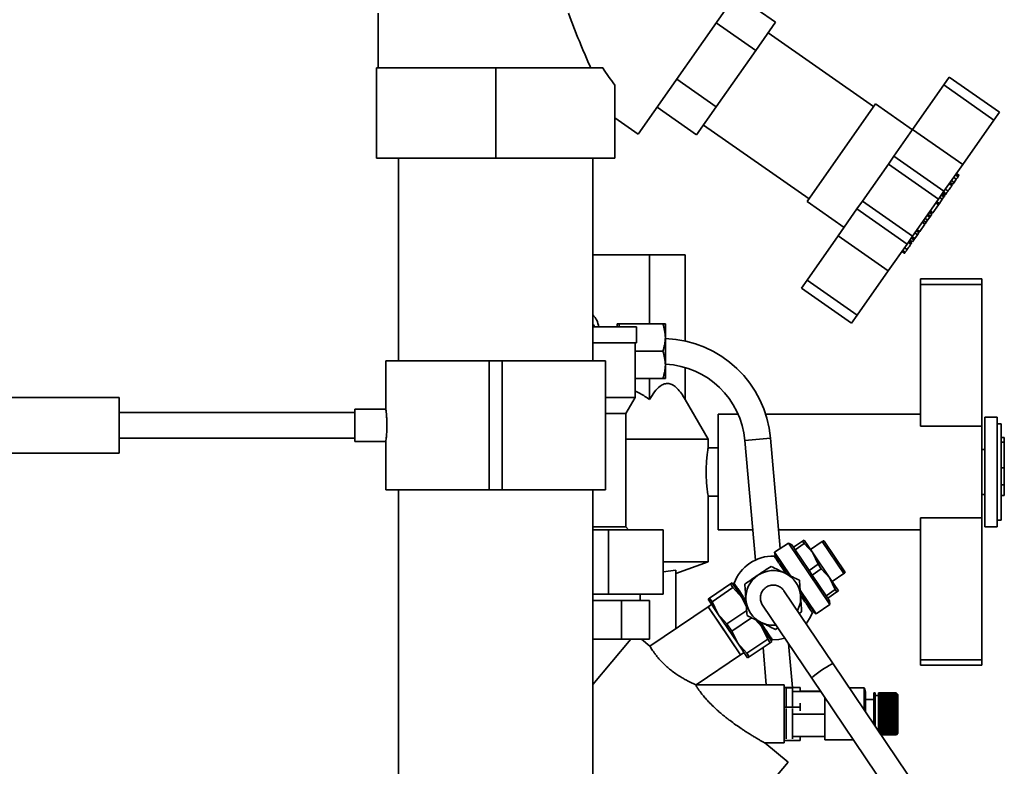
# Paper-space layout 'Blatt1' of a CAD drawing. Units: millimetres. Extents: x 0 to 5940, y 0 to 4200.
# Drawn here: x 3661 to 3967, y 3248 to 3480 of the extents above; entities that cross this region are included whole.
import ezdxf

# ---------------------------------------------------------------- set-up
doc = ezdxf.new("R2010")
doc.units = ezdxf.units.MM
doc.header["$LTSCALE"] = 10

psp = doc.layouts.new('Blatt1')

# ---------------------------------------------------------------- linework, layer by layer
at = {"color": 7, "linetype": 'Continuous', "lineweight": 35}
for p, q in [((3853.26, 3444.36), (3889.4, 3495.96)), ((3883.64, 3487.74), (3895.93, 3479.13)), ((3772.52, 3481.93), (3772.52, 3464.93)), ((3889.8, 3470.38), (3877.51, 3478.99)), ((3889.8, 3470.38), (3895.93, 3479.13)), ((3926.42, 3452.95), (3893.66, 3475.89)), ((3877.55, 3452.89), (3889.8, 3470.38)), ((3772.02, 3464.93), (3772.02, 3436.93)), ((3809.02, 3464.93), (3772.02, 3464.93)), ((3809.02, 3464.93), (3809.02, 3436.93)), ((3842.28, 3464.93), (3809.02, 3464.93)), ((3846.02, 3459.62), (3846.02, 3436.93)), ((3877.55, 3452.89), (3865.26, 3461.49)), ((3938.54, 3445.85), (3948.2, 3459.65)), ((3948.2, 3459.65), (3949.92, 3462.1)), ((3963.77, 3448.75), (3948.2, 3459.65)), ((3965.49, 3451.21), (3949.92, 3462.1)), ((3905.77, 3423.46), (3927, 3453.77)), ((3938.46, 3445.74), (3927, 3453.77)), ((3871.42, 3444.14), (3859.13, 3452.74)), ((3871.42, 3444.14), (3877.55, 3452.89)), ((3963.77, 3448.75), (3965.49, 3451.21)), ((3846.02, 3449.43), (3853.26, 3444.36)), ((3954.11, 3434.95), (3963.77, 3448.75)), ((3873.58, 3447.22), (3906.35, 3424.28)), ((3938.54, 3445.85), (3932.72, 3437.53)), ((3954.11, 3434.95), (3938.54, 3445.85)), ((3809.02, 3436.93), (3772.02, 3436.93)), ((3778.87, 3436.93), (3778.87, 3373.93)), ((3809.02, 3436.93), (3846.02, 3436.93)), ((3839.17, 3373.93), (3839.17, 3436.93)), ((3922.97, 3423.6), (3931, 3435.07)), ((3931, 3435.07), (3932.72, 3437.53)), ((3946.56, 3424.17), (3931, 3435.07)), ((3948.28, 3426.63), (3932.72, 3437.53)), ((3954.11, 3434.95), (3948.28, 3426.63)), ((3952.92, 3431.51), (3952.1, 3432.09)), ((3949.92, 3428.97), (3950.74, 3428.39)), ((3950.91, 3428.64), (3950.09, 3429.21)), ((3950.21, 3429.39), (3951.03, 3428.81)), ((3950.6, 3429.94), (3951.42, 3429.37)), ((3951.03, 3428.81), (3951.42, 3429.37)), ((3951.31, 3430.95), (3952.12, 3430.38)), ((3952.12, 3430.38), (3951.42, 3429.37)), ((3951.82, 3431.69), (3952.64, 3431.12)), ((3946.56, 3424.17), (3948.28, 3426.63)), ((3947.92, 3426.11), (3948.74, 3425.54)), ((3947.94, 3426.14), (3948.76, 3425.57)), ((3948.14, 3426.43), (3948.96, 3425.85)), ((3948.71, 3427.25), (3949.53, 3426.67)), ((3905.77, 3423.46), (3917.24, 3415.43)), ((3921.25, 3421.15), (3922.97, 3423.6)), ((3938.53, 3412.71), (3922.97, 3423.6)), ((3938.53, 3412.71), (3946.56, 3424.17)), ((3945.74, 3423), (3946.55, 3422.42)), ((3946.02, 3423.4), (3946.84, 3422.83)), ((3946.55, 3422.42), (3946.84, 3422.83)), ((3947.77, 3424.16), (3946.84, 3422.83)), ((3946.95, 3424.73), (3947.77, 3424.16)), ((3947.45, 3425.44), (3948.27, 3424.87)), ((3947.66, 3425.75), (3948.48, 3425.18)), ((3948.53, 3425.24), (3947.71, 3425.82)), ((3948.27, 3424.87), (3947.77, 3424.16)), ((3921.25, 3421.15), (3915.42, 3412.83)), ((3936.81, 3410.25), (3921.25, 3421.15)), ((3943.69, 3420.07), (3944.51, 3419.5)), ((3943.93, 3420.42), (3944.75, 3419.85)), ((3944, 3420.52), (3944.82, 3419.94)), ((3944.75, 3419.85), (3944.82, 3419.94)), ((3944.82, 3419.94), (3946.55, 3422.42)), ((3941.54, 3417), (3942.36, 3416.42)), ((3941.57, 3417.04), (3942.39, 3416.47)), ((3941.96, 3417.6), (3942.78, 3417.03)), ((3942.39, 3418.21), (3943.2, 3417.64)), ((3942.39, 3416.47), (3942.78, 3417.03)), ((3942.78, 3417.03), (3943.2, 3417.64)), ((3943.02, 3419.12), (3943.84, 3418.54)), ((3943.2, 3417.64), (3943.84, 3418.54)), ((3943.28, 3419.49), (3944.1, 3418.91)), ((3943.84, 3418.54), (3944.1, 3418.91)), ((3944.1, 3418.91), (3944.51, 3419.5)), ((3939.22, 3413.7), (3940.04, 3413.12)), ((3939.69, 3414.36), (3940.51, 3413.79)), ((3939.92, 3414.69), (3940.74, 3414.11)), ((3940.04, 3413.12), (3940.51, 3413.79)), ((3940.51, 3413.79), (3940.74, 3414.11)), ((3940.74, 3414.11), (3942.36, 3416.42)), ((3905.76, 3399.03), (3915.42, 3412.83)), ((3930.98, 3401.93), (3915.42, 3412.83)), ((3936.81, 3410.25), (3938.53, 3412.71)), ((3937.2, 3410.81), (3938.02, 3410.23)), ((3938.19, 3410.47), (3937.37, 3411.05)), ((3937.66, 3411.46), (3938.48, 3410.89)), ((3938.14, 3412.14), (3938.96, 3411.57)), ((3938.4, 3412.52), (3939.22, 3411.95)), ((3938.48, 3410.89), (3938.96, 3411.57)), ((3938.96, 3411.57), (3939.22, 3411.95)), ((3939.22, 3411.95), (3940.04, 3413.12)), ((3936.81, 3410.25), (3930.98, 3401.93)), ((3935.2, 3407.95), (3936.02, 3407.38)), ((3935.22, 3407.98), (3936.04, 3407.41)), ((3935.42, 3408.27), (3936.24, 3407.69)), ((3935.99, 3409.08), (3936.81, 3408.51)), ((3839.17, 3406.93), (3856.81, 3406.93)), ((3856.81, 3385.43), (3856.81, 3406.93)), ((3856.81, 3406.93), (3867.91, 3406.93)), ((3867.91, 3380.12), (3867.91, 3406.93)), ((3921.32, 3388.13), (3930.98, 3401.93)), ((3904.04, 3396.57), (3905.76, 3399.03)), ((3921.32, 3388.13), (3905.76, 3399.03)), ((3941.02, 3399.43), (3960.02, 3399.43)), ((3941.02, 3399.43), (3941.02, 3397.64)), ((3960.02, 3399.43), (3960.02, 3397.64)), ((3919.6, 3385.67), (3904.04, 3396.57)), ((3941.02, 3397.64), (3960.02, 3397.64)), ((3941.02, 3397.64), (3941.02, 3353.68)), ((3960.02, 3397.64), (3960.02, 3353.68)), ((3919.6, 3385.67), (3921.32, 3388.13)), ((3849.35, 3384.51), (3839.17, 3384.51)), ((3846.72, 3385.43), (3846.72, 3384.51)), ((3847.23, 3384.51), (3847.47, 3385.43)), ((3847.47, 3385.43), (3860.96, 3385.43)), ((3852.81, 3384.51), (3849.35, 3384.51)), ((3852.81, 3379.51), (3852.81, 3384.51)), ((3861.72, 3385.43), (3861.72, 3381.18)), ((3861.72, 3381.18), (3861.72, 3372.68)), ((3849.35, 3379.51), (3839.17, 3379.51)), ((3852.81, 3379.51), (3849.35, 3379.51)), ((3852.31, 3362.59), (3852.31, 3379.51)), ((3774.87, 3373.93), (3774.87, 3358.87)), ((3807.02, 3373.93), (3774.87, 3373.93)), ((3807.02, 3333.93), (3807.02, 3373.93)), ((3811.02, 3373.93), (3807.02, 3373.93)), ((3811.02, 3333.93), (3811.02, 3373.93)), ((3843.17, 3373.93), (3811.02, 3373.93)), ((3843.17, 3333.93), (3843.17, 3373.93)), ((3852.31, 3376.93), (3860.96, 3376.93)), ((3861.72, 3372.68), (3861.72, 3368.43)), ((3867.91, 3361.94), (3867.91, 3371.87)), ((3852.31, 3368.43), (3860.96, 3368.43)), ((3856.81, 3361.94), (3856.81, 3368.43)), ((3692.02, 3362.53), (3492.02, 3362.53)), ((3692.02, 3345.33), (3692.02, 3362.53)), ((3848.92, 3362.59), (3843.17, 3362.59)), ((3852.31, 3362.59), (3848.92, 3362.59)), ((3849.45, 3357.63), (3852.31, 3362.59)), ((3875.02, 3349.61), (3867.91, 3361.94)), ((3774.88, 3358.93), (3765.24, 3358.93)), ((3765.24, 3348.93), (3765.24, 3358.93)), ((3765.24, 3357.93), (3692.02, 3357.93)), ((3846.44, 3357.63), (3843.17, 3357.63)), ((3849.45, 3357.63), (3846.44, 3357.63)), ((3849.45, 3322.37), (3849.45, 3357.63)), ((3884.32, 3357.43), (3878.17, 3357.43)), ((3878.17, 3339.43), (3878.17, 3357.43)), ((3941.02, 3357.43), (3892.87, 3357.43)), ((3964.82, 3356.43), (3961.02, 3356.43)), ((3961.02, 3356.43), (3961.02, 3322.43)), ((3964.82, 3356.43), (3964.82, 3322.43)), ((3941.02, 3353.68), (3960.02, 3353.68)), ((3960.02, 3325.19), (3960.02, 3353.68)), ((3966.02, 3354.43), (3964.82, 3354.43)), ((3966.02, 3354.43), (3966.02, 3324.43)), ((3692.02, 3349.93), (3765.24, 3349.93)), ((3875.02, 3349.61), (3849.45, 3349.61)), ((3875.02, 3346.92), (3875.02, 3349.61)), ((3894.4, 3349.9), (3886.43, 3349.2)), ((3897.4, 3315.65), (3894.4, 3349.9)), ((3967.02, 3350.14), (3966.02, 3350.14)), ((3967.02, 3350.14), (3967.02, 3348.73)), ((3765.24, 3348.93), (3774.87, 3348.93)), ((3774.87, 3348.94), (3774.87, 3333.93)), ((3878.17, 3346.93), (3875.02, 3346.93)), ((3886.43, 3349.2), (3889.68, 3312.07)), ((3961.02, 3346.43), (3960.02, 3346.43)), ((3967.02, 3348.73), (3966.02, 3348.73)), ((3967.02, 3348.73), (3967.02, 3340.77)), ((3492.02, 3345.33), (3692.02, 3345.33)), ((3967.02, 3340.77), (3966.02, 3340.77)), ((3967.02, 3340.77), (3967.02, 3335.43)), ((3878.17, 3321.43), (3878.17, 3339.43)), ((3966.02, 3335.43), (3967.02, 3335.43)), ((3967.02, 3335.43), (3967.02, 3332.11)), ((3807.02, 3333.93), (3774.87, 3333.93)), ((3778.87, 3333.93), (3778.87, 2756.93)), ((3811.02, 3333.93), (3807.02, 3333.93)), ((3843.17, 3333.93), (3811.02, 3333.93)), ((3839.17, 2756.93), (3839.17, 3333.93)), ((3875.01, 3331.93), (3878.17, 3331.93)), ((3875.02, 3311.57), (3875.02, 3332.03)), ((3960.02, 3332.43), (3961.02, 3332.43)), ((3967.02, 3332.11), (3966.02, 3332.11)), ((3941.02, 3325.19), (3960.02, 3325.19)), ((3941.02, 3325.19), (3941.02, 3281.08)), ((3960.02, 3325.19), (3960.02, 3281.08)), ((3846.44, 3322.37), (3839.17, 3322.37)), ((3849.45, 3322.37), (3846.44, 3322.37)), ((3850.31, 3321.51), (3849.45, 3322.37)), ((3961.02, 3322.43), (3964.82, 3322.43)), ((3964.82, 3324.43), (3966.02, 3324.43)), ((3839.17, 3321.51), (3844.06, 3321.51)), ((3844.06, 3321.51), (3844.06, 3301.51)), ((3844.06, 3321.51), (3861.09, 3321.51)), ((3861.09, 3321.51), (3861.09, 3301.51)), ((3878.17, 3321.43), (3888.86, 3321.43)), ((3896.89, 3321.43), (3941.02, 3321.43)), ((3899.93, 3317.36), (3895.68, 3314.49)), ((3900.97, 3316.85), (3899.93, 3317.36)), ((3912.8, 3298.29), (3899.93, 3317.36)), ((3901.53, 3316.03), (3900.97, 3316.85)), ((3904.37, 3317.94), (3901.53, 3316.03)), ((3902.02, 3315.3), (3901.53, 3316.03)), ((3902.02, 3315.3), (3904.86, 3317.21)), ((3904.37, 3317.94), (3904.85, 3318.26)), ((3904.86, 3317.21), (3904.37, 3317.94)), ((3907.5, 3314.32), (3904.85, 3318.26)), ((3904.86, 3317.21), (3907.5, 3314.32)), ((3910.47, 3317.83), (3906.81, 3315.36)), ((3917.18, 3307.88), (3910.47, 3317.83)), ((3911.09, 3317.95), (3910.83, 3318.08)), ((3917.52, 3308.42), (3911.09, 3317.95)), ((3896.03, 3313.46), (3895.61, 3313.18)), ((3895.68, 3314.49), (3895.72, 3313.91)), ((3900.61, 3307.17), (3895.68, 3314.49)), ((3900.09, 3307.44), (3895.72, 3313.91)), ((3906.35, 3308.88), (3902.02, 3315.3)), ((3909.19, 3310.79), (3907.5, 3314.32)), ((3912.82, 3306.45), (3907.5, 3314.32)), ((3875.02, 3311.57), (3861.09, 3311.57)), ((3865.02, 3307.93), (3875.02, 3311.57)), ((3909.19, 3310.79), (3906.35, 3308.88)), ((3910.17, 3309.34), (3909.19, 3310.79)), ((3865.02, 3308.98), (3861.09, 3308.38)), ((3865.02, 3308.98), (3865.02, 3290.8)), ((3907.33, 3307.42), (3906.35, 3308.88)), ((3907.33, 3307.42), (3910.17, 3309.34)), ((3911.67, 3301), (3907.33, 3307.42)), ((3912.82, 3306.45), (3910.17, 3309.34)), ((3913.52, 3305.41), (3917.18, 3307.88)), ((3917.54, 3308.13), (3917.52, 3308.42)), ((3881.98, 3304.64), (3875.47, 3300.26)), ((3882.45, 3304.97), (3881.98, 3304.64)), ((3881.98, 3304.64), (3882.73, 3303.53)), ((3885.53, 3300.41), (3882.45, 3304.97)), ((3883.18, 3304.79), (3882.76, 3304.51)), ((3914.5, 3302.91), (3912.82, 3306.45)), ((3915.47, 3302.51), (3912.82, 3306.45)), ((3844.06, 3301.51), (3839.17, 3301.51)), ((3861.09, 3301.51), (3844.06, 3301.51)), ((3853.9, 3299.51), (3853.9, 3301.51)), ((3876.22, 3299.14), (3882.73, 3303.53)), ((3882.73, 3303.53), (3885.53, 3300.41)), ((3913.87, 3279.85), (3898.57, 3302.53)), ((3908.54, 3295.42), (3903.6, 3302.74)), ((3908.02, 3295.67), (3903.66, 3302.14)), ((3914.5, 3302.91), (3911.67, 3301)), ((3912.16, 3300.27), (3911.67, 3301)), ((3912.16, 3300.27), (3914.99, 3302.19)), ((3914.99, 3302.19), (3914.5, 3302.91)), ((3914.99, 3302.19), (3915.47, 3302.51)), ((3848.07, 3299.51), (3839.17, 3299.51)), ((3848.07, 3287.51), (3848.07, 3299.51)), ((3856.79, 3299.51), (3848.07, 3299.51)), ((3856.79, 3287.51), (3856.79, 3299.51)), ((3875.03, 3297.55), (3856.91, 3285.33)), ((3875.47, 3300.26), (3874.99, 3299.93)), ((3874.99, 3299.93), (3878.07, 3295.37)), ((3876.11, 3298.28), (3875.03, 3297.55)), ((3875.03, 3297.55), (3885.1, 3282.63)), ((3880.07, 3290.09), (3875.03, 3297.55)), ((3875.47, 3300.26), (3876.22, 3299.14)), ((3878.07, 3295.37), (3876.22, 3299.14)), ((3885.53, 3300.41), (3886.91, 3297.59)), ((3886.82, 3298.49), (3885.53, 3300.41)), ((3891.94, 3298.06), (3907.24, 3275.38)), ((3908.54, 3295.42), (3912.8, 3298.29)), ((3912.72, 3299.44), (3912.16, 3300.27)), ((3912.8, 3298.29), (3912.72, 3299.44)), ((3880.87, 3292.25), (3878.07, 3295.37)), ((3878.07, 3295.37), (3884.22, 3286.25)), ((3886.99, 3296.38), (3880.87, 3292.25)), ((3903.31, 3295.51), (3904.06, 3296.02)), ((3907.3, 3295.85), (3907.71, 3296.13)), ((3908.02, 3295.67), (3908.54, 3295.42)), ((3880.87, 3292.25), (3882.38, 3290.02)), ((3882.38, 3290.02), (3888.5, 3294.15)), ((3889.59, 3293.62), (3891.68, 3291.29)), ((3891.68, 3291.29), (3890.39, 3293.2)), ((3885.1, 3282.63), (3880.07, 3290.09)), ((3884.22, 3286.25), (3882.38, 3290.02)), ((3891.68, 3291.29), (3893.52, 3287.52)), ((3894.76, 3286.73), (3891.68, 3291.29)), ((3895.92, 3290.53), (3896.67, 3291.04)), ((3848.07, 3287.51), (3839.17, 3287.51)), ((3839.17, 3273.43), (3850.99, 3287.51)), ((3856.79, 3287.51), (3848.07, 3287.51)), ((3856.94, 3285.31), (3854.31, 3287.51)), ((3887.02, 3283.13), (3884.22, 3286.25)), ((3884.22, 3286.25), (3887.29, 3281.69)), ((3893.52, 3287.52), (3887.02, 3283.13)), ((3887.77, 3282.02), (3894.28, 3286.4)), ((3893.52, 3287.52), (3894.28, 3286.4)), ((3894.28, 3286.4), (3894.76, 3286.73)), ((3894.45, 3287.18), (3894.86, 3287.46)), ((3901.18, 3272.49), (3899.98, 3286.13)), ((3871.26, 3273.29), (3885.1, 3282.63)), ((3885.1, 3282.63), (3886.18, 3283.35)), ((3887.02, 3283.13), (3887.77, 3282.02)), ((3892.06, 3284.91), (3893.08, 3273.28)), ((3887.29, 3281.69), (3887.77, 3282.02)), ((3965.66, 3203.07), (3913.87, 3279.85)), ((3941.02, 3281.08), (3960.02, 3281.08)), ((3941.02, 3281.08), (3941.02, 3279.43)), ((3941.02, 3279.43), (3960.02, 3279.43)), ((3960.02, 3281.08), (3960.02, 3279.43)), ((3871.32, 3273.24), (3871.26, 3273.29)), ((3898.59, 3273.28), (3871.27, 3273.28)), ((3898.59, 3255.28), (3898.59, 3273.28)), ((3907.24, 3275.38), (3959.02, 3198.6)), ((3898.59, 3272.49), (3903.59, 3272.49)), ((3901.24, 3272.38), (3899.24, 3272.38)), ((3899.24, 3266.71), (3899.24, 3272.38)), ((3901.24, 3271.27), (3901.24, 3272.38)), ((3901.24, 3266.71), (3901.24, 3271.27)), ((3910.01, 3271.27), (3901.24, 3271.27)), ((3903.59, 3271.3), (3903.59, 3272.49)), ((3909.98, 3271.32), (3903.59, 3271.32)), ((3923.44, 3272.38), (3918.91, 3272.38)), ((3923.44, 3265.66), (3923.44, 3272.38)), ((3923.94, 3264.92), (3923.94, 3270.6)), ((3926.94, 3270.78), (3926.44, 3270.78)), ((3926.44, 3261.21), (3926.44, 3270.78)), ((3926.94, 3260.47), (3926.94, 3270.78)), ((3927.94, 3270.03), (3926.94, 3270.03)), ((3933.44, 3270.78), (3927.94, 3270.78)), ((3927.94, 3270.75), (3927.94, 3270.78)), ((3927.94, 3270.78), (3933.44, 3270.78)), ((3927.94, 3270.78), (3927.94, 3270.78)), ((3927.94, 3270.75), (3933.44, 3270.75)), ((3927.94, 3270.74), (3927.94, 3270.75)), ((3933.44, 3270.74), (3927.94, 3270.74)), ((3927.94, 3270.66), (3927.94, 3270.74)), ((3927.94, 3270.66), (3933.44, 3270.66)), ((3927.94, 3270.64), (3927.94, 3270.66)), ((3933.44, 3270.64), (3927.94, 3270.64)), ((3927.94, 3270.5), (3927.94, 3270.64)), ((3927.94, 3270.5), (3933.44, 3270.5)), ((3927.94, 3270.47), (3927.94, 3270.5)), ((3933.44, 3270.47), (3927.94, 3270.47)), ((3927.94, 3270.29), (3927.94, 3270.47)), ((3927.94, 3270.29), (3933.44, 3270.29)), ((3927.94, 3270.25), (3927.94, 3270.29)), ((3933.44, 3270.25), (3927.94, 3270.25)), ((3927.94, 3270.02), (3927.94, 3270.25)), ((3927.94, 3270.02), (3933.44, 3270.02)), ((3927.94, 3269.97), (3927.94, 3270.02)), ((3933.44, 3269.97), (3927.94, 3269.97)), ((3927.94, 3269.69), (3927.94, 3269.97)), ((3927.94, 3269.97), (3933.49, 3269.97)), ((3927.94, 3269.97), (3927.94, 3269.97)), ((3933.44, 3270.75), (3933.44, 3270.78)), ((3933.49, 3270.73), (3933.44, 3270.78)), ((3933.44, 3270.78), (3933.49, 3270.73)), ((3933.44, 3270.75), (3933.49, 3270.7)), ((3933.44, 3270.66), (3933.44, 3270.74)), ((3933.49, 3270.69), (3933.44, 3270.74)), ((3933.44, 3270.66), (3933.49, 3270.61)), ((3933.44, 3270.5), (3933.44, 3270.64)), ((3933.49, 3270.59), (3933.44, 3270.64)), ((3933.44, 3270.5), (3933.49, 3270.46)), ((3933.44, 3270.29), (3933.44, 3270.47)), ((3933.49, 3270.43), (3933.44, 3270.47)), ((3933.44, 3270.29), (3933.49, 3270.24)), ((3933.44, 3270.02), (3933.44, 3270.25)), ((3933.49, 3270.21), (3933.44, 3270.25)), ((3933.44, 3270.02), (3933.49, 3269.97)), ((3933.44, 3269.69), (3933.44, 3269.97)), ((3933.49, 3269.93), (3933.44, 3269.97)), ((3933.45, 3270.24), (3933.49, 3270.24)), ((3933.46, 3270.46), (3933.49, 3270.46)), ((3933.47, 3270.61), (3933.49, 3270.61)), ((3933.48, 3270.7), (3933.49, 3270.7)), ((3933.94, 3270.28), (3933.49, 3270.73)), ((3933.49, 3270.73), (3933.49, 3270.73)), ((3933.49, 3270.7), (3933.49, 3270.69)), ((3933.49, 3270.61), (3933.49, 3270.59)), ((3933.49, 3270.46), (3933.49, 3270.43)), ((3933.49, 3270.24), (3933.49, 3270.21)), ((3933.49, 3269.97), (3933.49, 3269.93)), ((3933.94, 3258.28), (3933.94, 3270.28)), ((3903.59, 3266.43), (3903.59, 3267.62)), ((3911.24, 3264.23), (3911.24, 3269.44)), ((3926.44, 3268.78), (3923.94, 3268.78)), ((3927.94, 3269.69), (3933.44, 3269.69)), ((3927.94, 3269.65), (3927.94, 3269.69)), ((3927.94, 3269.65), (3933.49, 3269.65)), ((3927.94, 3269.64), (3927.94, 3269.65)), ((3933.44, 3269.64), (3927.94, 3269.64)), ((3927.94, 3269.31), (3927.94, 3269.64)), ((3927.94, 3269.31), (3933.44, 3269.31)), ((3927.94, 3269.27), (3927.94, 3269.31)), ((3927.94, 3269.27), (3933.49, 3269.27)), ((3927.94, 3269.25), (3927.94, 3269.27)), ((3933.44, 3269.25), (3927.94, 3269.25)), ((3927.94, 3268.89), (3927.94, 3269.25)), ((3927.94, 3268.89), (3933.44, 3268.89)), ((3927.94, 3268.85), (3927.94, 3268.89)), ((3927.94, 3268.85), (3933.49, 3268.85)), ((3927.94, 3268.81), (3927.94, 3268.85)), ((3933.44, 3268.81), (3927.94, 3268.81)), ((3927.94, 3268.41), (3927.94, 3268.81)), ((3927.94, 3268.41), (3933.44, 3268.41)), ((3927.94, 3268.38), (3927.94, 3268.41)), ((3927.94, 3268.38), (3933.49, 3268.38)), ((3927.94, 3268.34), (3927.94, 3268.38)), ((3933.44, 3268.34), (3927.94, 3268.34)), ((3927.94, 3267.9), (3927.94, 3268.34)), ((3927.94, 3267.9), (3933.44, 3267.9)), ((3927.94, 3267.87), (3927.94, 3267.9)), ((3927.94, 3267.87), (3933.49, 3267.87)), ((3927.94, 3267.82), (3927.94, 3267.87)), ((3933.44, 3267.82), (3927.94, 3267.82)), ((3927.94, 3267.36), (3927.94, 3267.82)), ((3927.94, 3267.36), (3933.44, 3267.36)), ((3927.94, 3267.33), (3927.94, 3267.36)), ((3927.94, 3267.33), (3933.49, 3267.33)), ((3927.94, 3267.27), (3927.94, 3267.33)), ((3933.44, 3267.27), (3927.94, 3267.27)), ((3927.94, 3266.78), (3927.94, 3267.27)), ((3933.44, 3269.69), (3933.49, 3269.65)), ((3933.44, 3269.31), (3933.44, 3269.64)), ((3933.49, 3269.59), (3933.44, 3269.64)), ((3933.44, 3269.31), (3933.49, 3269.27)), ((3933.44, 3268.89), (3933.44, 3269.25)), ((3933.49, 3269.21), (3933.44, 3269.25)), ((3933.44, 3268.89), (3933.49, 3268.85)), ((3933.44, 3268.41), (3933.44, 3268.81)), ((3933.49, 3268.78), (3933.44, 3268.81)), ((3933.44, 3268.41), (3933.49, 3268.38)), ((3933.44, 3267.9), (3933.44, 3268.34)), ((3933.49, 3268.3), (3933.44, 3268.34)), ((3933.44, 3267.9), (3933.49, 3267.87)), ((3933.44, 3267.36), (3933.44, 3267.82)), ((3933.49, 3267.79), (3933.44, 3267.82)), ((3933.44, 3267.36), (3933.49, 3267.33)), ((3933.44, 3266.78), (3933.44, 3267.27)), ((3933.49, 3267.24), (3933.44, 3267.27)), ((3933.49, 3269.65), (3933.49, 3269.59)), ((3933.49, 3269.27), (3933.49, 3269.21)), ((3933.49, 3268.85), (3933.49, 3268.78)), ((3933.49, 3268.38), (3933.49, 3268.3)), ((3933.49, 3267.87), (3933.49, 3267.79)), ((3933.49, 3267.33), (3933.49, 3267.24)), ((3898.59, 3266.43), (3903.59, 3266.43)), ((3899.24, 3256.55), (3899.24, 3265.95)), ((3901.24, 3264.23), (3901.24, 3265.95)), ((3901.24, 3257.24), (3901.24, 3264.23)), ((3911.24, 3264.23), (3901.24, 3264.23)), ((3903.59, 3265.25), (3903.59, 3266.43)), ((3911.24, 3257.24), (3911.24, 3264.23)), ((3927.94, 3266.78), (3933.44, 3266.78)), ((3927.94, 3266.76), (3927.94, 3266.78)), ((3927.94, 3266.76), (3933.49, 3266.76)), ((3927.94, 3266.69), (3927.94, 3266.76)), ((3933.44, 3266.69), (3927.94, 3266.69)), ((3927.94, 3266.18), (3927.94, 3266.69)), ((3927.94, 3266.18), (3933.44, 3266.18)), ((3927.94, 3266.17), (3927.94, 3266.18)), ((3927.94, 3266.17), (3933.49, 3266.17)), ((3927.94, 3266.08), (3927.94, 3266.17)), ((3933.44, 3266.08), (3927.94, 3266.08)), ((3927.94, 3265.56), (3927.94, 3266.08)), ((3927.94, 3265.56), (3933.44, 3265.56)), ((3927.94, 3265.55), (3927.94, 3265.56)), ((3927.94, 3265.55), (3933.49, 3265.55)), ((3927.94, 3265.46), (3927.94, 3265.55)), ((3933.44, 3265.46), (3927.94, 3265.46)), ((3927.94, 3264.93), (3927.94, 3265.46)), ((3927.94, 3264.93), (3933.44, 3264.93)), ((3927.94, 3264.93), (3933.49, 3264.93)), ((3927.94, 3264.93), (3927.94, 3264.93)), ((3927.94, 3264.83), (3927.94, 3264.93)), ((3933.44, 3264.83), (3927.94, 3264.83)), ((3927.94, 3264.29), (3927.94, 3264.83)), ((3927.94, 3264.29), (3933.44, 3264.29)), ((3927.94, 3264.19), (3927.94, 3264.29)), ((3933.44, 3264.19), (3927.94, 3264.19)), ((3927.94, 3264.19), (3933.49, 3264.19)), ((3927.94, 3264.19), (3927.94, 3264.19)), ((3927.94, 3263.66), (3927.94, 3264.19)), ((3933.44, 3266.78), (3933.49, 3266.76)), ((3933.44, 3266.18), (3933.44, 3266.69)), ((3933.49, 3266.67), (3933.44, 3266.69)), ((3933.44, 3266.18), (3933.49, 3266.17)), ((3933.44, 3265.56), (3933.44, 3266.08)), ((3933.49, 3266.07), (3933.44, 3266.08)), ((3933.44, 3265.56), (3933.49, 3265.55)), ((3933.44, 3264.93), (3933.44, 3265.46)), ((3933.49, 3265.45), (3933.44, 3265.46)), ((3933.44, 3264.93), (3933.49, 3264.93)), ((3933.44, 3264.29), (3933.44, 3264.83)), ((3933.49, 3264.83), (3933.44, 3264.83)), ((3933.44, 3264.29), (3933.49, 3264.29)), ((3933.44, 3263.66), (3933.44, 3264.19)), ((3933.49, 3264.19), (3933.44, 3264.19)), ((3933.49, 3266.76), (3933.49, 3266.67)), ((3933.49, 3266.17), (3933.49, 3266.07)), ((3933.49, 3265.55), (3933.49, 3265.45)), ((3933.49, 3264.93), (3933.49, 3264.83)), ((3927.94, 3263.66), (3933.44, 3263.66)), ((3927.94, 3263.56), (3927.94, 3263.66)), ((3933.44, 3263.56), (3927.94, 3263.56)), ((3927.94, 3263.56), (3933.49, 3263.56)), ((3927.94, 3263.56), (3927.94, 3263.56)), ((3927.94, 3263.02), (3927.94, 3263.56)), ((3927.94, 3263.02), (3933.44, 3263.02)), ((3927.94, 3262.94), (3927.94, 3263.02)), ((3927.94, 3262.94), (3933.49, 3262.94)), ((3927.94, 3262.93), (3927.94, 3262.94)), ((3933.44, 3262.93), (3927.94, 3262.93)), ((3927.94, 3262.41), (3927.94, 3262.93)), ((3927.94, 3262.41), (3933.44, 3262.41)), ((3927.94, 3262.32), (3927.94, 3262.41)), ((3927.94, 3262.32), (3933.49, 3262.32)), ((3927.94, 3262.31), (3927.94, 3262.32)), ((3933.44, 3262.31), (3927.94, 3262.31)), ((3927.94, 3261.8), (3927.94, 3262.31)), ((3927.94, 3261.8), (3933.44, 3261.8)), ((3927.94, 3261.73), (3927.94, 3261.8)), ((3927.94, 3261.73), (3933.49, 3261.73)), ((3927.94, 3261.71), (3927.94, 3261.73)), ((3933.44, 3261.71), (3927.94, 3261.71)), ((3927.94, 3261.23), (3927.94, 3261.71)), ((3927.94, 3261.23), (3933.44, 3261.23)), ((3927.94, 3261.16), (3927.94, 3261.23)), ((3927.94, 3261.16), (3933.49, 3261.16)), ((3927.94, 3261.14), (3927.94, 3261.16)), ((3933.44, 3261.14), (3927.94, 3261.14)), ((3927.94, 3260.68), (3927.94, 3261.14)), ((3933.44, 3263.66), (3933.49, 3263.66)), ((3933.44, 3263.02), (3933.44, 3263.56)), ((3933.49, 3263.56), (3933.44, 3263.56)), ((3933.44, 3263.02), (3933.49, 3263.03)), ((3933.49, 3262.94), (3933.44, 3262.93)), ((3933.44, 3262.41), (3933.44, 3262.93)), ((3933.44, 3262.41), (3933.49, 3262.42)), ((3933.49, 3262.32), (3933.44, 3262.31)), ((3933.44, 3261.8), (3933.44, 3262.31)), ((3933.44, 3261.8), (3933.49, 3261.82)), ((3933.49, 3261.73), (3933.44, 3261.71)), ((3933.44, 3261.23), (3933.44, 3261.71)), ((3933.44, 3261.23), (3933.49, 3261.25)), ((3933.49, 3261.16), (3933.44, 3261.14)), ((3933.44, 3260.68), (3933.44, 3261.14)), ((3933.44, 3260.68), (3933.49, 3260.71)), ((3933.49, 3263.66), (3933.49, 3263.56)), ((3933.49, 3263.03), (3933.49, 3262.94)), ((3933.49, 3262.42), (3933.49, 3262.32)), ((3933.49, 3261.82), (3933.49, 3261.73)), ((3933.49, 3261.25), (3933.49, 3261.16)), ((3933.49, 3260.71), (3933.49, 3260.62)), ((3927.94, 3260.68), (3933.44, 3260.68)), ((3927.94, 3260.62), (3927.94, 3260.68)), ((3927.94, 3260.62), (3933.49, 3260.62)), ((3927.94, 3260.6), (3927.94, 3260.62)), ((3933.44, 3260.6), (3927.94, 3260.6)), ((3927.94, 3260.17), (3927.94, 3260.6)), ((3927.94, 3260.17), (3933.44, 3260.17)), ((3927.94, 3260.12), (3927.94, 3260.17)), ((3927.94, 3260.12), (3933.49, 3260.12)), ((3927.94, 3260.09), (3927.94, 3260.12)), ((3933.44, 3260.09), (3927.94, 3260.09)), ((3927.94, 3259.69), (3927.94, 3260.09)), ((3927.94, 3259.69), (3933.44, 3259.69)), ((3927.94, 3259.66), (3927.94, 3259.69)), ((3927.94, 3259.66), (3933.49, 3259.66)), ((3927.94, 3259.62), (3927.94, 3259.66)), ((3933.44, 3259.62), (3927.94, 3259.62)), ((3927.94, 3259.26), (3927.94, 3259.62)), ((3927.94, 3259.26), (3933.44, 3259.26)), ((3927.94, 3259.24), (3927.94, 3259.26)), ((3927.94, 3259.24), (3933.49, 3259.24)), ((3927.94, 3259.2), (3927.94, 3259.24)), ((3933.44, 3259.2), (3927.94, 3259.2)), ((3927.94, 3258.99), (3927.94, 3259.2)), ((3928.01, 3258.88), (3933.44, 3258.88)), ((3928.02, 3258.87), (3933.49, 3258.87)), ((3933.44, 3258.83), (3928.05, 3258.83)), ((3928.23, 3258.55), (3933.44, 3258.55)), ((3928.24, 3258.55), (3933.49, 3258.55)), ((3933.44, 3258.51), (3928.27, 3258.51)), ((3928.42, 3258.28), (3933.44, 3258.28)), ((3933.44, 3258.24), (3928.44, 3258.24)), ((3928.57, 3258.06), (3933.44, 3258.06)), ((3933.44, 3258.03), (3928.58, 3258.03)), ((3928.67, 3257.91), (3933.44, 3257.91)), ((3933.44, 3257.89), (3928.68, 3257.89)), ((3928.73, 3257.81), (3933.44, 3257.81)), ((3933.44, 3257.8), (3928.74, 3257.8)), ((3928.76, 3257.78), (3933.44, 3257.78)), ((3933.49, 3260.62), (3933.44, 3260.6)), ((3933.44, 3260.17), (3933.44, 3260.6)), ((3933.44, 3260.17), (3933.49, 3260.2)), ((3933.49, 3260.12), (3933.44, 3260.09)), ((3933.44, 3259.69), (3933.44, 3260.09)), ((3933.44, 3259.69), (3933.49, 3259.73)), ((3933.49, 3259.66), (3933.44, 3259.62)), ((3933.44, 3259.26), (3933.44, 3259.62)), ((3933.44, 3259.26), (3933.49, 3259.3)), ((3933.49, 3259.24), (3933.44, 3259.2)), ((3933.44, 3258.88), (3933.44, 3259.2)), ((3933.44, 3258.88), (3933.49, 3258.92)), ((3933.49, 3258.87), (3933.44, 3258.83)), ((3933.44, 3258.55), (3933.44, 3258.83)), ((3933.44, 3258.55), (3933.49, 3258.6)), ((3933.49, 3258.55), (3933.44, 3258.51)), ((3933.44, 3258.28), (3933.44, 3258.51)), ((3933.44, 3258.28), (3933.49, 3258.33)), ((3933.49, 3258.29), (3933.44, 3258.24)), ((3933.44, 3258.06), (3933.44, 3258.24)), ((3933.44, 3258.06), (3933.49, 3258.11)), ((3933.49, 3258.08), (3933.44, 3258.03)), ((3933.44, 3257.91), (3933.44, 3258.03)), ((3933.44, 3257.91), (3933.49, 3257.96)), ((3933.49, 3257.94), (3933.44, 3257.89)), ((3933.44, 3257.81), (3933.44, 3257.89)), ((3933.44, 3257.81), (3933.49, 3257.86)), ((3933.49, 3257.85), (3933.44, 3257.8)), ((3933.44, 3257.78), (3933.49, 3257.83)), ((3933.44, 3257.78), (3933.44, 3257.8)), ((3933.45, 3258.29), (3933.49, 3258.29)), ((3933.46, 3258.08), (3933.49, 3258.08)), ((3933.47, 3257.94), (3933.49, 3257.94)), ((3933.48, 3257.85), (3933.49, 3257.85)), ((3933.49, 3260.2), (3933.49, 3260.12)), ((3933.49, 3259.73), (3933.49, 3259.66)), ((3933.49, 3259.3), (3933.49, 3259.24)), ((3933.49, 3258.92), (3933.49, 3258.87)), ((3933.49, 3258.6), (3933.49, 3258.55)), ((3933.49, 3258.33), (3933.49, 3258.29)), ((3933.49, 3257.83), (3933.94, 3258.28)), ((3933.49, 3258.11), (3933.49, 3258.08)), ((3933.49, 3257.96), (3933.49, 3257.94)), ((3933.49, 3257.86), (3933.49, 3257.85)), ((3899.86, 3249.29), (3892.67, 3255.33)), ((3892.69, 3255.28), (3898.59, 3255.28)), ((3898.59, 3256.07), (3903.59, 3256.07)), ((3901.24, 3256.55), (3901.24, 3257.24)), ((3911.24, 3257.24), (3901.24, 3257.24)), ((3903.59, 3256.07), (3903.59, 3257.24)), ((3911.24, 3256.18), (3911.24, 3257.24)), ((3911.24, 3256.18), (3920.19, 3256.18)), ((3882.18, 3228.23), (3899.86, 3249.29))]:
    psp.add_line(p, q, dxfattribs=at)
at = {"color": 7, "linetype": 'Continuous', "lineweight": 35, "flags": 128}
for points in [[(3952.99, 3431.6), (3952.57, 3431.89), (3952.16, 3432.18)], [(3905.47, 3292.3), (3906.54, 3293.9), (3907.39, 3295.71)], [(3894.96, 3287.32), (3896.95, 3287.43), (3898.84, 3287.83)], [(3913.87, 3279.85), (3913.74, 3279.86), (3913.33, 3279.7), (3912.66, 3279.35), (3911.81, 3278.85), (3910.85, 3278.24), (3909.86, 3277.57), (3908.94, 3276.91), (3908.15, 3276.31), (3907.58, 3275.82), (3907.27, 3275.5), (3907.24, 3275.38)]]:
    psp.add_lwpolyline(points, dxfattribs=at)
at = {"color": 7, "linetype": 'Continuous', "lineweight": 35}
for centre, radius, start, end in [((3835.02, 3383.93), 6, 5.4993, 46.2378), ((3860.53, 3346.93), 34, 5, 87.8359), ((3860.53, 3346.93), 26, 5, 87.1921), ((3895.24, 3300.32), 13, 88.7656, 159.2344), ((3895.24, 3300.32), 8.5, 124, 184), ((3895.24, 3300.32), 8.5, 64, 124), ((3895.24, 3300.32), 8.5, 4, 64), ((3895.24, 3300.32), 8.5, 332.0725, 4), ((3895.24, 3300.32), 8.5, 184, 244), ((3895.24, 3300.32), 8.5, 244, 275.9275), ((3920.53, 3270.6), 3.41, 0, 31.4191)]:
    psp.add_arc(centre, radius, start, end, dxfattribs=at)
psp.add_ellipse((3883.02, 3461.97), major_axis=(50.44, -49.98), ratio=0.416123, start_param=4.260121, end_param=4.358196, dxfattribs=at)
for points, knots in [([(3831.65, 3481.93), (3832.76, 3479), (3834.42, 3474.58), (3836.79, 3468.98), (3837.97, 3466.28), (3838.56, 3464.93)], [0, 0, 0, 0, 0.495995, 0.747395, 1, 1, 1, 1]), ([(3952.64, 3431.12), (3952.58, 3431.03), (3952.41, 3430.79), (3952.24, 3430.54), (3952.12, 3430.38)], [0, 0, 0, 0, 0.3681174, 1, 1, 1, 1]), ([(3952.92, 3431.51), (3952.88, 3431.46), (3952.81, 3431.36), (3952.7, 3431.2), (3952.64, 3431.12)], [0, 0, 0, 0, 0.508858, 1, 1, 1, 1]), ([(3948.96, 3425.85), (3949.03, 3425.96), (3949.15, 3426.13), (3949.35, 3426.42), (3949.47, 3426.59), (3949.53, 3426.67)], [0, 0, 0, 0, 0.49346, 0.741466, 1, 1, 1, 1]), ([(3949.53, 3426.67), (3949.65, 3426.85), (3949.94, 3427.25), (3950.32, 3427.8), (3950.6, 3428.2), (3950.7, 3428.34), (3950.74, 3428.39)], [0, 0, 0, 0, 0.2751058, 0.6240744, 0.8657995, 1, 1, 1, 1]), ([(3950.74, 3428.39), (3950.78, 3428.46), (3950.88, 3428.59), (3950.92, 3428.66), (3950.9, 3428.63), (3950.9, 3428.63)], [0, 0, 0, 0, 0.460595, 0.967017, 1, 1, 1, 1]), ([(3948.48, 3425.18), (3948.46, 3425.14), (3948.41, 3425.07), (3948.31, 3424.93), (3948.27, 3424.87)], [0, 0, 0, 0, 0.506908, 1, 1, 1, 1]), ([(3948.76, 3425.57), (3948.78, 3425.6), (3948.81, 3425.64), (3948.88, 3425.74), (3948.93, 3425.82), (3948.96, 3425.85)], [0, 0, 0, 0, 0.491196, 0.743634, 1, 1, 1, 1]), ([(3936.04, 3407.41), (3936.06, 3407.44), (3936.09, 3407.48), (3936.16, 3407.58), (3936.21, 3407.65), (3936.24, 3407.69)], [0, 0, 0, 0, 0.491196, 0.743634, 1, 1, 1, 1]), ([(3936.24, 3407.69), (3936.32, 3407.8), (3936.43, 3407.96), (3936.64, 3408.26), (3936.75, 3408.43), (3936.81, 3408.51)], [0, 0, 0, 0, 0.49346, 0.741466, 1, 1, 1, 1]), ([(3936.81, 3408.51), (3936.94, 3408.69), (3937.22, 3409.09), (3937.61, 3409.64), (3937.88, 3410.04), (3937.98, 3410.18), (3938.02, 3410.23)], [0, 0, 0, 0, 0.275106, 0.624074, 0.865799, 1, 1, 1, 1]), ([(3938.02, 3410.23), (3938.06, 3410.3), (3938.16, 3410.43), (3938.21, 3410.5), (3938.19, 3410.47), (3938.19, 3410.47)], [0, 0, 0, 0, 0.460595, 0.967017, 1, 1, 1, 1]), ([(3839.17, 3385.37), (3839.25, 3385.29), (3839.5, 3385.05), (3839.61, 3384.73), (3839.68, 3384.51)], [0, 0, 0, 0, 0.323518, 1, 1, 1, 1]), ([(3847.47, 3385.43), (3847.26, 3385.43), (3846.83, 3385.43), (3846.76, 3385.43), (3846.72, 3385.43)], [0, 0, 0, 0, 0.495458, 1, 1, 1, 1]), ([(3860.96, 3385.43), (3861.17, 3384.74), (3861.6, 3383.35), (3861.68, 3381.91), (3861.72, 3381.18)], [0, 0, 0, 0, 0.495458, 1, 1, 1, 1]), ([(3861.72, 3385.43), (3861.68, 3385.43), (3861.6, 3385.43), (3861.17, 3385.43), (3860.96, 3385.43)], [0, 0, 0, 0, 0.494511, 1, 1, 1, 1]), ([(3861.72, 3381.18), (3861.68, 3380.47), (3861.6, 3379.03), (3861.17, 3377.64), (3860.96, 3376.93)], [0, 0, 0, 0, 0.494511, 1, 1, 1, 1]), ([(3860.96, 3376.93), (3861.17, 3376.24), (3861.6, 3374.85), (3861.68, 3373.41), (3861.72, 3372.68)], [0, 0, 0, 0, 0.495458, 1, 1, 1, 1]), ([(3861.72, 3372.68), (3861.68, 3371.97), (3861.6, 3370.53), (3861.17, 3369.14), (3860.96, 3368.43)], [0, 0, 0, 0, 0.494511, 1, 1, 1, 1]), ([(3860.96, 3368.43), (3861.17, 3368.43), (3861.6, 3368.43), (3861.68, 3368.43), (3861.72, 3368.43)], [0, 0, 0, 0, 0.495458, 1, 1, 1, 1]), ([(3856.81, 3361.94), (3857.32, 3362.77), (3858.36, 3364.44), (3859.91, 3366.06), (3861.41, 3366.88), (3862.77, 3367.01), (3864.12, 3366.51), (3865.44, 3365.44), (3866.71, 3363.9), (3867.51, 3362.6), (3867.91, 3361.94)], [0, 0, 0, 0, 0.151657, 0.306461, 0.419085, 0.534882, 0.647569, 0.763245, 0.880867, 1, 1, 1, 1]), ([(3852.31, 3364.62), (3852.84, 3364.37), (3854.41, 3363.63), (3855.85, 3362.61), (3856.81, 3361.94)], [0, 0, 0, 0, 0.335269, 1, 1, 1, 1]), ([(3774.88, 3358.87), (3774.88, 3358.89), (3774.87, 3358.96), (3774.94, 3358.51), (3775.05, 3357.56), (3775.18, 3356.17), (3775.25, 3354.53), (3775.24, 3352.82), (3775.15, 3351.26), (3775.01, 3349.96), (3774.91, 3349.18), (3774.86, 3348.84), (3774.87, 3348.94), (3774.87, 3348.94)], [0, 0, 0, 0, 0.035391, 0.141559, 0.248119, 0.355676, 0.463297, 0.569924, 0.676054, 0.782953, 0.890691, 0.998036, 1, 1, 1, 1]), ([(3875.02, 3346.92), (3875.01, 3346.85), (3874.99, 3346.71), (3874.79, 3345.47), (3874.58, 3343.62), (3874.42, 3341.48), (3874.4, 3340.03), (3874.39, 3339.43)], [0, 0, 0, 0, 0.204989, 0.416886, 0.631233, 0.846989, 1, 1, 1, 1]), ([(3874.39, 3339.43), (3874.41, 3338.6), (3874.44, 3336.92), (3874.64, 3334.69), (3874.85, 3333), (3875.01, 3332.03), (3875.01, 3332.03), (3875.01, 3332.03)], [0, 0, 0, 0, 0.212803, 0.425533, 0.64013, 0.855983, 1, 1, 1, 1]), ([(3910.8, 3318.06), (3910.81, 3318.06), (3910.86, 3318.09), (3910.65, 3317.95), (3910.47, 3317.83)], [0, 0, 0, 0, 0.171636, 1, 1, 1, 1]), ([(3899.1, 3308.01), (3899.05, 3308.09), (3898.47, 3308.94), (3897.52, 3310.35), (3896.44, 3311.95), (3895.77, 3312.94), (3895.53, 3313.29), (3895.52, 3313.31), (3895.52, 3313.32)], [0, 0, 0, 0, 0.029617, 0.327287, 0.556573, 0.751505, 0.947097, 1, 1, 1, 1]), ([(3894.55, 3310.11), (3893.89, 3309.67), (3892.56, 3308.77), (3891.18, 3307.84), (3890.48, 3307.37)], [0, 0, 0, 0, 0.495458, 1, 1, 1, 1]), ([(3898.96, 3307.96), (3898.22, 3308.32), (3896.73, 3309.05), (3895.28, 3309.76), (3894.55, 3310.11)], [0, 0, 0, 0, 0.494511, 1, 1, 1, 1]), ([(3890.48, 3307.37), (3889.8, 3306.91), (3888.42, 3305.98), (3887.09, 3305.08), (3886.42, 3304.62)], [0, 0, 0, 0, 0.494511, 1, 1, 1, 1]), ([(3903.37, 3305.81), (3902.66, 3306.16), (3901.58, 3306.69), (3900.09, 3307.41), (3899.34, 3307.78), (3898.96, 3307.96)], [0, 0, 0, 0, 0.495251, 0.746818, 1, 1, 1, 1]), ([(3917.18, 3307.88), (3917.3, 3307.97), (3917.51, 3308.11), (3917.51, 3308.11), (3917.51, 3308.11)], [0, 0, 0, 0, 0.578987, 1, 1, 1, 1]), ([(3883.08, 3304.93), (3883.11, 3304.88), (3883.18, 3304.78), (3883.68, 3304.04), (3884.52, 3302.8), (3885.54, 3301.29), (3886.31, 3300.15), (3886.6, 3299.71)], [0, 0, 0, 0, 0.183415, 0.366531, 0.556638, 0.828161, 1, 1, 1, 1]), ([(3886.42, 3304.62), (3886.47, 3303.83), (3886.58, 3302.22), (3886.7, 3300.56), (3886.76, 3299.73)], [0, 0, 0, 0, 0.495458, 1, 1, 1, 1]), ([(3892.01, 3297.98), (3891.98, 3298.01), (3891.8, 3298.23), (3891.58, 3298.68), (3891.35, 3299.31), (3891.25, 3299.99), (3891.25, 3300.66), (3891.37, 3301.33), (3891.59, 3301.97), (3891.93, 3302.56), (3892.39, 3303.14), (3892.79, 3303.45), (3893.01, 3303.62)], [0, 0, 0, 0, 0.023659, 0.127828, 0.235019, 0.339163, 0.446331, 0.550406, 0.657503, 0.761498, 0.868512, 1, 1, 1, 1]), ([(3893.01, 3303.62), (3893.2, 3303.73), (3893.59, 3303.97), (3894.23, 3304.19), (3894.9, 3304.3), (3895.57, 3304.31), (3896.24, 3304.2), (3896.88, 3303.97), (3897.48, 3303.65), (3898, 3303.23), (3898.38, 3302.83), (3898.54, 3302.57), (3898.58, 3302.49)], [0, 0, 0, 0, 0.10497, 0.212984, 0.317954, 0.425965, 0.530967, 0.63901, 0.744084, 0.8522, 0.957355, 1, 1, 1, 1]), ([(3903.72, 3300.91), (3903.69, 3301.32), (3903.63, 3302.14), (3903.52, 3303.79), (3903.43, 3305), (3903.37, 3305.81)], [0, 0, 0, 0, 0.246549, 0.49471, 1, 1, 1, 1]), ([(3904.06, 3296.02), (3904, 3296.81), (3903.92, 3298.01), (3903.8, 3299.66), (3903.75, 3300.49), (3903.72, 3300.91)], [0, 0, 0, 0, 0.495251, 0.746818, 1, 1, 1, 1]), ([(3907.39, 3295.71), (3907.36, 3295.76), (3907.29, 3295.86), (3906.79, 3296.61), (3905.96, 3297.84), (3904.94, 3299.36), (3904.17, 3300.49), (3903.87, 3300.93)], [0, 0, 0, 0, 0.183415, 0.366531, 0.556638, 0.828161, 1, 1, 1, 1]), ([(3886.76, 3299.73), (3886.82, 3298.91), (3886.93, 3297.25), (3887.04, 3295.64), (3887.1, 3294.83)], [0, 0, 0, 0, 0.494511, 1, 1, 1, 1]), ([(3887.1, 3294.83), (3887.82, 3294.48), (3889.26, 3293.78), (3890.76, 3293.05), (3891.51, 3292.68)], [0, 0, 0, 0, 0.495458, 1, 1, 1, 1]), ([(3891.39, 3292.62), (3891.43, 3292.55), (3892.01, 3291.7), (3892.96, 3290.29), (3894.04, 3288.69), (3894.7, 3287.7), (3894.94, 3287.35), (3894.95, 3287.33), (3894.96, 3287.32)], [0, 0, 0, 0, 0.028167, 0.326282, 0.55591, 0.751134, 0.947018, 1, 1, 1, 1]), ([(3891.51, 3292.68), (3891.88, 3292.5), (3892.62, 3292.14), (3894.1, 3291.42), (3895.19, 3290.89), (3895.92, 3290.53)], [0, 0, 0, 0, 0.246549, 0.49471, 1, 1, 1, 1]), ([(3862.78, 3278.43), (3862.41, 3278.75), (3861.66, 3279.39), (3860.64, 3280.41), (3859.71, 3281.43), (3858.92, 3282.4), (3858.25, 3283.28), (3857.73, 3284.04), (3857.32, 3284.66), (3857.06, 3285.09), (3856.92, 3285.31), (3856.93, 3285.3), (3856.93, 3285.3)], [0, 0, 0, 0, 0.102849, 0.208598, 0.31148, 0.417448, 0.518816, 0.623005, 0.726545, 0.832996, 0.938066, 1, 1, 1, 1]), ([(3871.26, 3273.29), (3871.26, 3273.29), (3871.29, 3273.27), (3871.16, 3273.33), (3870.85, 3273.47), (3870.34, 3273.7), (3869.67, 3274.03), (3868.82, 3274.46), (3867.79, 3275), (3866.59, 3275.7), (3865.27, 3276.53), (3864.16, 3277.33), (3863.33, 3277.97), (3862.96, 3278.28), (3862.78, 3278.43)], [0, 0, 0, 0, 0.002296, 0.098455, 0.184519, 0.272813, 0.364448, 0.458148, 0.56254, 0.669393, 0.784937, 0.903898, 0.951813, 1, 1, 1, 1]), ([(3892.69, 3255.29), (3892.69, 3255.29), (3892.69, 3255.28), (3892.48, 3255.37), (3892.02, 3255.61), (3891.29, 3256.02), (3890.69, 3256.37), (3889.91, 3256.82), (3889.12, 3257.29), (3888.15, 3257.89), (3887.13, 3258.52), (3886.16, 3259.15), (3884.97, 3259.95), (3883.53, 3260.93), (3882.09, 3261.99), (3880.93, 3262.87), (3880.05, 3263.57), (3879.11, 3264.34), (3878.11, 3265.2), (3876.87, 3266.33), (3875.85, 3267.33), (3875.03, 3268.2), (3874.34, 3268.94), (3873.68, 3269.71), (3872.95, 3270.62), (3872.3, 3271.48), (3871.83, 3272.18), (3871.5, 3272.71), (3871.34, 3273), (3871.26, 3273.18), (3871.23, 3273.27), (3871.25, 3273.26), (3871.27, 3273.26)], [0, 0, 0, 0, 0.008035, 0.030553, 0.082618, 0.102195, 0.142021, 0.162236, 0.197505, 0.233048, 0.269252, 0.305619, 0.334656, 0.393018, 0.452374, 0.482475, 0.512789, 0.543182, 0.581695, 0.620432, 0.679962, 0.69999, 0.722643, 0.76853, 0.791845, 0.837316, 0.884591, 0.903863, 0.943241, 0.963424, 0.980452, 1, 1, 1, 1])]:
    psp.add_open_spline(points, degree=3, knots=knots, dxfattribs=at)
for points in [[(3933.49, 3270.73), (3933.49, 3270.73), (3933.49, 3270.73), (3933.49, 3270.73), (3933.49, 3270.73)], [(3933.49, 3264.29), (3933.49, 3264.28), (3933.49, 3264.24), (3933.49, 3264.21), (3933.49, 3264.19)]]:
    psp.add_open_spline(points, degree=3, dxfattribs=at)

doc.saveas('drawing.dxf')
